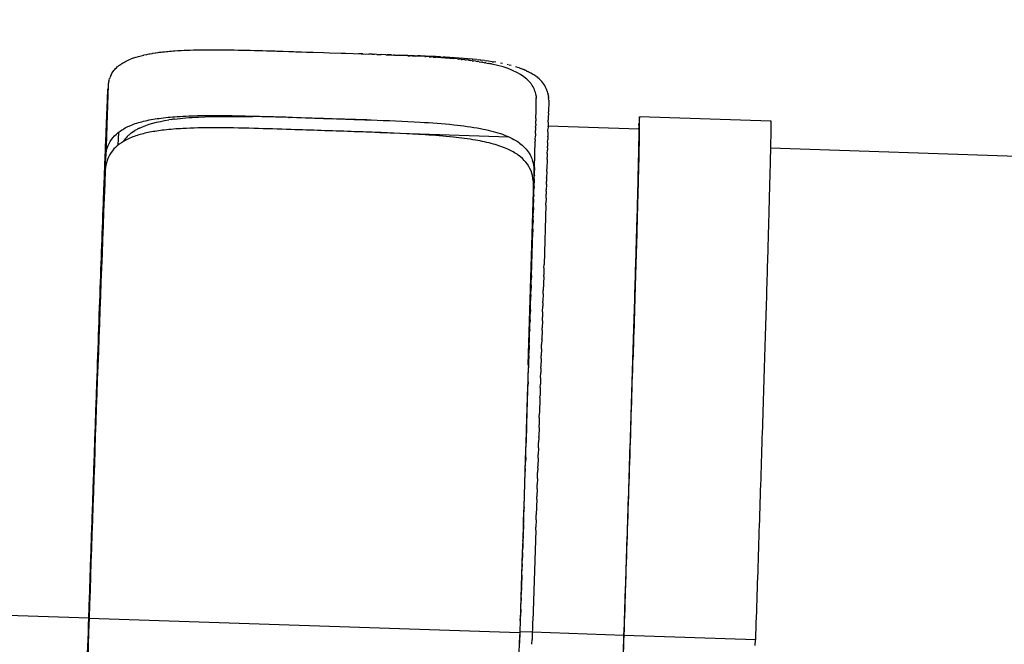
# Model space of a CAD drawing. Units: millimetres. Extents: x 172553 to 212655, y -21634 to 15683.
# Drawn here: x 178131 to 178892, y 5625 to 6108 of the extents above; entities that cross this region are included whole.
import ezdxf

# ---------------------------------------------------------------- set-up
doc = ezdxf.new("R2010")
doc.units = ezdxf.units.MM
doc.header["$LTSCALE"] = 500
doc.header["$MEASUREMENT"] = 0
for name, color, linetype, true_color in [('Default', 7, 'Continuous', 0x000000), ('EN$DIMS', 70, 'Continuous', 0x7fff00), ('Make2D', 7, 'Continuous', 0x000000)]:
    doc.layers.add(name, color=color, linetype=linetype, true_color=true_color)
doc.styles.add('Arial', font='txt')
doc.dimstyles.new('EN METRIC 03', dxfattribs={"dimtxt": 400, "dimasz": 250, "dimexe": 150, "dimexo": 150, "dimgap": 250, "dimtad": 0, "dimtih": 1, "dimtoh": 1, "dimzin": 1, "dimdsep": 46, "dimtxsty": 'Arial', "dimcen": 150, "dimazin": 0, "dimtfac": 1, "dimtdec": 4, "dimtix": 1, "dimtmove": 1, "dimatfit": 3, "dimfxl": 0, "dimtolj": 1, "dimtzin": 1, "dimarcsym": 0})
doc.dimstyles.new('EN RC DIMS', dxfattribs={"dimtxt": 400, "dimasz": 250, "dimexe": 150, "dimexo": 150, "dimgap": 250, "dimtad": 0, "dimtih": 1, "dimtoh": 1, "dimzin": 1, "dimdsep": 46, "dimtxsty": 'Arial', "dimcen": 150, "dimazin": 0, "dimtfac": 1, "dimtdec": 4, "dimtix": 1, "dimtmove": 1, "dimatfit": 3, "dimfxl": 0, "dimtolj": 1, "dimtzin": 1, "dimarcsym": 0})

# ---------------------------------------------------------------- blocks, each defined once
blk = doc.blocks.new('*D1')
at = {"layer": 'Defpoints', "color": 0}
for p in [(212655.3, 15420.81), (175725.94, 5045.97), (212655.3, -9884.83)]:
    blk.add_point(p, dxfattribs=at)
at = {"layer": 'EN$DIMS', "color": 0, "lineweight": -2}
for p, q in [((175725.94, 5195.97), (175725.94, 15570.81)), ((212655.3, -9734.83), (212655.3, 15570.81)), ((175975.94, 15420.81), (192801.02, 15420.81)), ((212405.3, 15420.81), (195580.22, 15420.81))]:
    blk.add_line(p, q, dxfattribs=at)
at = {"layer": 'EN$DIMS', "color": 0}
for points in [[(175975.94, 15462.48), (175975.94, 15379.15), (175725.94, 15420.81)], [(212405.3, 15379.15), (212405.3, 15462.48), (212655.3, 15420.81)]]:
    blk.add_solid(points, dxfattribs=at)
at = {"layer": 'EN$DIMS', "color": 0, "insert": (194190.62, 15420.81), "char_height": 400, "attachment_point": 5, "style": 'Arial'}
blk.add_mtext('\\A1;36929.36', dxfattribs=at)
blk = doc.blocks.new('*D2')
at = {"layer": 'Defpoints', "color": 0}
for p in [(193585.55, 14120.26), (173688.87, -21634.39), (193988.89, -21634.39)]:
    blk.add_point(p, dxfattribs=at)
at = {"layer": 'EN$DIMS', "color": 0, "lineweight": -2}
for p, q in [((193435.55, 14120.26), (173538.87, 14120.26)), ((173688.87, 13870.26), (173688.87, -3302.87)), ((173688.87, -21384.39), (173688.87, -4211.27)), ((193838.89, -21634.39), (173538.87, -21634.39))]:
    blk.add_line(p, q, dxfattribs=at)
at = {"layer": 'EN$DIMS', "color": 0}
for points in [[(173730.54, 13870.26), (173647.21, 13870.26), (173688.87, 14120.26)], [(173647.21, -21384.39), (173730.54, -21384.39), (173688.87, -21634.39)]]:
    blk.add_solid(points, dxfattribs=at)
at = {"layer": 'EN$DIMS', "color": 0, "insert": (173688.87, -3757.07), "char_height": 400, "attachment_point": 5, "style": 'Arial'}
blk.add_mtext('\\A1;35754.65', dxfattribs=at)

msp = doc.modelspace()

# ---------------------------------------------------------------- linework, layer by layer
at = {"layer": 'Default'}
msp.add_line((178184.485, 5645.326), (175741.258, 5728.787), dxfattribs=at)
at = {"layer": 'Make2D'}
for p, q in [((178396.223, 6081.758), (178392.862, 6081.872)), ((178403.385, 6081.51), (178400.823, 6081.599)), ((178403.384, 6081.501), (178405.164, 6081.438)), ((178406.935, 6081.383), (178405.164, 6081.447)), ((178406.934, 6081.373), (178410.275, 6081.25)), ((178413.967, 6081.123), (178410.275, 6081.261)), ((178413.966, 6081.111), (178415.092, 6081.067)), ((178413.968, 6081.163), (178418.298, 6081.018)), ((178417.447, 6080.988), (178415.092, 6081.08)), ((178418.298, 6081.016), (178415.093, 6081.118)), ((178417.446, 6080.975), (178419.814, 6080.881)), ((178420.9, 6080.849), (178419.815, 6080.894)), ((178420.9, 6080.837), (178424.159, 6080.702)), ((178423.035, 6080.869), (178433.474, 6080.502)), ((178431.092, 6080.404), (178424.16, 6080.713)), ((178431.092, 6080.396), (178432.644, 6080.324)), ((178434.43, 6080.244), (178432.644, 6080.331)), ((178436.04, 6080.398), (178433.474, 6080.495)), ((178434.429, 6080.238), (178436.793, 6080.121)), ((178436.041, 6080.405), (178438.589, 6080.305)), ((178444.242, 6079.721), (178436.794, 6080.125)), ((178440.415, 6080.225), (178438.589, 6080.299)), ((178440.415, 6080.231), (178441.119, 6080.202)), ((178444.725, 6080.042), (178441.119, 6080.196)), ((178444.242, 6079.721), (178444.931, 6079.681)), ((178444.725, 6080.047), (178446.12, 6079.985)), ((178447.443, 6079.53), (178444.931, 6079.681)), ((178452.447, 6079.681), (178446.12, 6079.981)), ((178447.443, 6079.531), (178448.929, 6079.439)), ((178450.606, 6079.331), (178448.929, 6079.438)), ((178450.606, 6079.332), (178452.886, 6079.181)), ((178452.447, 6079.682), (178453.47, 6079.63)), ((178453.866, 6079.112), (178452.886, 6079.179)), ((178456.216, 6079.485), (178453.47, 6079.629)), ((178453.866, 6079.114), (178456.399, 6078.934)), ((178456.216, 6079.484), (178458.261, 6079.37)), ((178457.067, 6078.882), (178456.399, 6078.931)), ((178457.067, 6078.884), (178459.85, 6078.671)), ((178459.923, 6079.276), (178458.261, 6079.371)), ((178460.21, 6078.64), (178459.85, 6078.668)), ((178459.923, 6079.273), (178460.623, 6079.232)), ((178460.21, 6078.643), (178466.562, 6078.097)), ((178463.566, 6079.053), (178460.623, 6079.234)), ((178463.566, 6079.049), (178465.416, 6078.928)), ((178467.144, 6078.814), (178465.417, 6078.932)), ((178469.316, 6077.827), (178466.562, 6078.092)), ((178467.143, 6078.81), (178467.768, 6078.766)), ((178470.656, 6078.559), (178467.768, 6078.771)), ((178469.316, 6077.832), (178469.819, 6077.782)), ((178472.252, 6077.523), (178469.819, 6077.777)), ((178470.655, 6078.554), (178472.378, 6078.419)), ((178472.252, 6077.529), (178473.008, 6077.447)), ((178474.1, 6078.285), (178472.378, 6078.425)), ((178475.143, 6077.201), (178473.007, 6077.441)), ((178474.1, 6078.279), (178474.635, 6078.234)), ((178477.477, 6077.992), (178474.636, 6078.241)), ((178475.143, 6077.207), (178476.127, 6077.092)), ((178477.476, 6077.985), (178479.055, 6077.838)), ((178480.784, 6077.677), (178479.056, 6077.845)), ((178480.784, 6077.67), (178481.216, 6077.627)), ((178484.021, 6077.339), (178481.217, 6077.634)), ((178484.02, 6077.332), (178485.44, 6077.174)), ((178477.993, 6076.858), (178476.126, 6077.085)), ((178477.993, 6076.864), (178479.175, 6076.713)), ((178480.769, 6076.497), (178479.174, 6076.708)), ((178480.77, 6076.502), (178482.15, 6076.312)), ((178483.475, 6076.117), (178482.149, 6076.307)), ((178483.476, 6076.121), (178485.05, 6075.885)), ((178486.112, 6075.716), (178485.05, 6075.881)), ((178487.186, 6076.978), (178485.44, 6077.181)), ((178486.112, 6075.719), (178487.874, 6075.432)), ((178487.186, 6076.971), (178487.501, 6076.933)), ((178490.279, 6076.59), (178487.502, 6076.94)), ((178488.682, 6075.292), (178487.874, 6075.429)), ((178488.682, 6075.295), (178490.62, 6074.952)), ((178490.278, 6076.583), (178491.521, 6076.417)), ((178491.187, 6074.843), (178490.62, 6074.948)), ((178491.188, 6074.847), (178493.287, 6074.443)), ((178493.298, 6076.175), (178491.522, 6076.424)), ((178493.297, 6076.168), (178493.48, 6076.142)), ((178496.242, 6075.732), (178493.481, 6076.149)), ((178496.241, 6075.725), (178497.291, 6075.556)), ((178499.145, 6075.253), (178497.292, 6075.564)), ((178504.111, 6074.316), (178502.741, 6074.591)), ((178508.794, 6073.267), (178507.858, 6073.492)), ((178511.017, 6072.701), (178509.489, 6073.096)), ((178515.224, 6071.481), (178514.149, 6071.813)), ((178517.06, 6070.876), (178515.625, 6071.353)), ((178517.058, 6070.87), (178518.454, 6070.376)), ((178519.111, 6070.137), (178518.456, 6070.381)), ((178519.109, 6070.133), (178519.809, 6069.865)), ((178520.934, 6069.418), (178519.811, 6069.869)), ((178200.201, 6062.666), (178199.947, 6061.856)), ((178200.198, 6062.667), (178200.368, 6063.153)), ((178201.681, 6066.033), (178202.131, 6066.804)), ((178202.319, 6067.087), (178202.139, 6066.799)), ((178202.311, 6067.092), (178202.885, 6067.942)), ((178203.02, 6068.112), (178202.893, 6067.936)), ((178520.933, 6069.415), (178521.124, 6069.336)), ((178522.677, 6068.665), (178521.125, 6069.338)), ((178522.676, 6068.663), (178523.526, 6068.271)), ((178524.339, 6067.878), (178523.526, 6068.272)), ((178524.338, 6067.877), (178524.665, 6067.714)), ((178530.175, 6064.371), (178530.633, 6064.028)), ((178531.414, 6063.421), (178530.637, 6064.032)), ((178531.41, 6063.415), (178531.484, 6063.354)), ((178532.564, 6062.434), (178531.489, 6063.36)), ((178532.558, 6062.427), (178533.063, 6061.956)), ((178533.628, 6061.414), (178533.07, 6061.963)), ((178199.157, 6057.734), (178197.312, 6002.658)), ((178199.319, 6059.015), (178199.157, 6057.734)), ((178199.318, 6059.015), (178199.339, 6059.148)), ((178199.546, 6060.264), (178199.339, 6059.148)), ((178199.545, 6060.264), (178199.601, 6060.522)), ((178199.84, 6061.481), (178199.603, 6060.522)), ((178199.838, 6061.481), (178199.944, 6061.857)), ((178524.111, 6061.309), (178524.901, 6060.477)), ((178530.149, 6049.338), (178530.112, 6049.594)), ((178530.154, 6049.339), (178530.258, 6048.411)), ((178530.283, 6048.137), (178530.258, 6048.411)), ((178530.28, 6048.137), (178530.331, 6047.206)), ((178539.288, 6051.402), (178539.019, 6052.407)), ((178539.283, 6051.401), (178539.448, 6050.67)), ((178539.676, 6049.39), (178539.452, 6050.67)), ((178539.674, 6049.39), (178539.743, 6048.882)), ((178539.836, 6048.006), (178539.744, 6048.882)), ((178539.835, 6048.006), (178539.9, 6047.04)), ((178539.929, 6045.865), (178539.9, 6047.04)), ((178539.921, 6045.14), (178539.725, 6037.089)), ((178539.929, 6045.865), (178539.921, 6045.14)), ((178311.927, 6033.311), (178311.193, 6033.323)), ((178338.822, 6032.683), (178336.555, 6032.748)), ((178338.821, 6032.675), (178339.384, 6032.659)), ((178365.863, 6031.828), (178339.384, 6032.666)), ((178365.863, 6031.824), (178373.218, 6031.583)), ((178399.298, 6030.781), (178373.218, 6031.588)), ((178530.031, 6031.865), (178529.982, 6030.068)), ((178539.608, 6032.469), (178539.556, 6030.405)), ((178539.608, 6032.469), (178539.614, 6032.686)), ((178539.694, 6035.851), (178539.614, 6032.686)), ((178539.694, 6035.851), (178539.725, 6037.089)), ((178610.168, 6033.409), (178711.676, 6030.01)), ((178223.129, 6024.251), (178221.622, 6023.473)), ((178247.966, 6031.046), (178246.253, 6030.792)), ((178247.967, 6031.036), (178248.867, 6031.162)), ((178250.478, 6031.384), (178248.866, 6031.172)), ((178399.264, 6030.778), (178401.826, 6030.7)), ((178529.848, 6025.035), (178529.779, 6022.46)), ((178529.849, 6025.035), (178529.883, 6026.33)), ((178529.91, 6027.361), (178529.882, 6026.33)), ((178529.909, 6027.361), (178529.98, 6030.069)), ((178539.423, 6025.273), (178539.368, 6023.189)), ((178539.423, 6025.273), (178539.433, 6025.656)), ((178539.518, 6028.943), (178539.433, 6025.656)), ((178539.445, 6026.133), (178609.761, 6023.778)), ((178539.518, 6028.943), (178539.556, 6030.405)), ((178711.725, 6029.916), (178711.693, 6030.009)), ((178207.175, 6021.092), (178206.782, 6011.122)), ((178213.947, 6017.864), (178214.205, 6018.121)), ((178215.013, 6018.869), (178214.212, 6018.113)), ((178215.006, 6018.876), (178215.482, 6019.297)), ((178216.148, 6019.844), (178215.488, 6019.29)), ((178216.141, 6019.852), (178216.859, 6020.419)), ((178217.358, 6020.782), (178216.865, 6020.412)), ((178217.353, 6020.789), (178218.34, 6021.487)), ((178218.645, 6021.684), (178218.344, 6021.482)), ((178218.641, 6021.69), (178219.927, 6022.505)), ((178221.531, 6023.423), (178219.929, 6022.502)), ((178221.53, 6023.424), (178221.621, 6023.474)), ((178409.337, 6020.96), (178509.029, 6017.621)), ((178529.591, 6015.315), (178529.675, 6018.457)), ((178529.721, 6020.252), (178529.673, 6018.457)), ((178529.723, 6020.252), (178529.781, 6022.46)), ((178539.217, 6017.503), (178539.163, 6015.472)), ((178539.217, 6017.503), (178539.233, 6018.098)), ((178539.322, 6021.46), (178539.233, 6018.098)), ((178539.322, 6021.46), (178539.368, 6023.189)), ((178609.788, 6023.755), (178609.814, 6023.864)), ((178529, 5993.866), (178529.564, 6014.319)), ((178529.589, 6015.315), (178529.562, 6014.32)), ((178538.992, 6009.158), (178538.94, 6007.267)), ((178538.992, 6009.158), (178539.016, 6010.057)), ((178539.107, 6013.402), (178539.016, 6010.057)), ((178539.107, 6013.402), (178539.163, 6015.472)), ((178609.748, 6012.584), (178609.819, 6012.581)), ((178711.494, 6009.177), (178917.904, 6002.264)), ((178196.962, 5992.185), (178197.312, 6002.658)), ((178538.746, 6000.243), (178538.782, 6001.516)), ((178538.872, 6004.772), (178538.782, 6001.516)), ((178538.872, 6004.772), (178538.94, 6007.267)), ((178529, 5993.866), (178528.945, 5991.921)), ((178538.746, 6000.243), (178538.531, 5992.518)), ((178528.75, 5985.027), (178528.81, 5987.126)), ((178528.835, 5988.017), (178528.81, 5987.126)), ((178528.835, 5988.017), (178528.946, 5991.921)), ((178538.341, 5985.816), (178538.263, 5983.058)), ((178538.341, 5985.816), (178538.354, 5986.264)), ((178538.481, 5990.764), (178538.354, 5986.264)), ((178538.481, 5990.764), (178538.531, 5992.518)), ((178528.576, 5978.917), (178528.526, 5977.182)), ((178528.576, 5978.917), (178528.664, 5981.993)), ((178528.75, 5985.027), (178528.664, 5981.993)), ((178538.196, 5980.73), (178538.076, 5976.547)), ((178538.196, 5980.73), (178538.263, 5983.058)), ((178528.303, 5969.441), (178528.378, 5972.03)), ((178528.396, 5972.64), (178528.378, 5972.03)), ((178528.396, 5972.64), (178528.526, 5977.182)), ((178537.892, 5970.151), (178537.981, 5973.224)), ((178538.047, 5975.508), (178537.981, 5973.224)), ((178538.047, 5975.508), (178538.076, 5976.547)), ((178528.114, 5962.926), (178528.225, 5966.753)), ((178528.303, 5969.441), (178528.225, 5966.753)), ((178537.733, 5964.662), (178536.371, 5918.814)), ((178537.733, 5964.662), (178537.784, 5966.442)), ((178537.892, 5970.151), (178537.784, 5966.442)), ((178527.822, 5952.996), (178527.901, 5955.649)), ((178527.92, 5956.319), (178527.901, 5955.649)), ((178527.92, 5956.319), (178528.065, 5961.25)), ((178528.114, 5962.926), (178528.065, 5961.25)), ((178527.623, 5946.256), (178527.733, 5949.947)), ((178527.823, 5952.996), (178527.733, 5949.947)), ((178526.55, 5910.497), (178527.561, 5944.141)), ((178527.624, 5946.256), (178527.561, 5944.141)), ((178536.294, 5916.257), (178536.371, 5918.814)), ((178526.55, 5910.497), (178526.447, 5907.12)), ((178536.094, 5909.685), (178535.763, 5898.818)), ((178536.094, 5909.685), (178536.132, 5910.923)), ((178536.294, 5916.257), (178536.132, 5910.923)), ((178526.319, 5902.897), (178526.25, 5900.651)), ((178526.319, 5902.897), (178526.447, 5907.12)), ((178526.089, 5895.393), (178526.05, 5894.096)), ((178526.089, 5895.393), (178526.25, 5900.651)), ((178535.684, 5896.228), (178535.512, 5890.636)), ((178535.684, 5896.228), (178535.763, 5898.818)), ((178525.737, 5883.934), (178525.845, 5887.453)), ((178525.855, 5887.782), (178526.049, 5894.096)), ((178535.473, 5889.35), (178535.386, 5886.53)), ((178535.473, 5889.35), (178535.512, 5890.636)), ((178525.497, 5876.151), (178525.638, 5880.718)), ((178525.737, 5883.934), (178525.638, 5880.718)), ((178535.259, 5882.393), (178535.13, 5878.226)), ((178535.259, 5882.393), (178535.386, 5886.53)), ((178525.254, 5868.31), (178525.427, 5873.888)), ((178525.497, 5876.151), (178525.427, 5873.888)), ((178535.04, 5875.313), (178534.869, 5869.797)), ((178535.04, 5875.313), (178535.13, 5878.226)), ((178525.008, 5860.434), (178525.212, 5866.959)), ((178525.254, 5868.31), (178525.212, 5866.959)), ((178534.818, 5868.163), (178534.603, 5861.236)), ((178534.818, 5868.163), (178534.869, 5869.797)), ((178524.884, 5856.461), (178524.78, 5853.127)), ((178524.884, 5856.461), (178524.997, 5860.071)), ((178534.365, 5853.616), (178534.469, 5856.964)), ((178534.593, 5860.929), (178534.469, 5856.964)), ((178524.634, 5848.442), (178524.78, 5853.127)), ((178534.365, 5853.616), (178534.2, 5848.347)), ((178524.379, 5840.322), (178524.561, 5846.122)), ((178524.634, 5848.442), (178524.561, 5846.122)), ((178534.134, 5846.229), (178533.926, 5839.629)), ((178534.134, 5846.229), (178534.2, 5848.347)), ((178524.125, 5832.256), (178524.339, 5839.053)), ((178524.379, 5840.322), (178524.339, 5839.053)), ((178533.662, 5831.246), (178533.788, 5835.229)), ((178533.899, 5838.771), (178533.788, 5835.229)), ((178533.899, 5838.771), (178533.926, 5839.629)), ((178523.997, 5828.201), (178523.886, 5824.71)), ((178523.997, 5828.201), (178524.114, 5831.917)), ((178533.423, 5823.66), (178533.507, 5826.345)), ((178533.662, 5831.246), (178533.507, 5826.345)), ((178522.813, 5790.967), (178523.886, 5824.71)), ((178533.423, 5823.66), (178533.226, 5817.46)), ((178533.18, 5816.016), (178532.798, 5803.981)), ((178533.18, 5816.016), (178533.226, 5817.46)), ((178532.689, 5800.574), (178532.798, 5803.981)), ((178532.689, 5800.574), (178532.507, 5794.885)), ((178522.54, 5782.482), (178522.728, 5788.314)), ((178522.813, 5790.967), (178522.728, 5788.314)), ((178532.44, 5792.784), (178532.215, 5785.74)), ((178532.44, 5792.784), (178532.507, 5794.885)), ((178522.265, 5773.908), (178522.492, 5780.983)), ((178522.54, 5782.482), (178522.492, 5780.983)), ((178531.937, 5777.09), (178532.068, 5781.164)), ((178532.189, 5784.955), (178532.068, 5781.164)), ((178522.128, 5769.663), (178522.255, 5773.605)), ((178531.937, 5777.09), (178531.772, 5771.966)), ((178521.853, 5761.152), (178522.016, 5766.179)), ((178522.128, 5769.663), (178522.016, 5766.179)), ((178531.683, 5769.195), (178531.473, 5762.701)), ((178531.683, 5769.195), (178531.772, 5771.966)), ((178520.878, 5731.099), (178521.774, 5758.7)), ((178521.853, 5761.152), (178521.774, 5758.7)), ((178531.171, 5753.363), (178531.322, 5758.042)), ((178531.427, 5761.273), (178531.322, 5758.042)), ((178531.427, 5761.273), (178531.473, 5762.701)), ((178531.171, 5753.363), (178531.02, 5748.701)), ((178530.912, 5745.37), (178530.716, 5739.348)), ((178530.912, 5745.37), (178531.02, 5748.701)), ((178530.652, 5737.396), (178530.256, 5725.233)), ((178530.652, 5737.396), (178530.716, 5739.348)), ((178520.451, 5718.053), (178520.81, 5729.015)), ((178520.878, 5731.099), (178520.81, 5729.015)), ((178530.131, 5721.428), (178529.946, 5715.757)), ((178530.131, 5721.428), (178530.256, 5725.233)), ((178520.164, 5709.287), (178520.327, 5714.251)), ((178520.451, 5718.053), (178520.327, 5714.251)), ((178529.87, 5713.442), (178527.537, 5642.964)), ((178529.87, 5713.442), (178529.946, 5715.757)), ((178520.019, 5704.881), (178519.844, 5699.558)), ((178520.019, 5704.881), (178520.086, 5706.915)), ((178520.164, 5709.287), (178520.086, 5706.915)), ((178519.732, 5696.151), (178519.844, 5699.558)), ((178519.444, 5687.421), (178519.601, 5692.178)), ((178519.732, 5696.151), (178519.601, 5692.178)), ((178519.155, 5678.688), (178519.365, 5685.021)), ((178519.444, 5687.421), (178519.365, 5685.021)), ((178519.155, 5678.688), (178518.891, 5670.705)), ((178518.866, 5669.946), (178518.653, 5663.542)), ((178518.575, 5661.19), (178518.415, 5656.371)), ((178518.575, 5661.19), (178518.653, 5663.542)), ((178518.283, 5652.414), (178518.092, 5646.708)), ((178518.283, 5652.414), (178518.415, 5656.371)), ((178184.485, 5645.326), (178517.475, 5634.175)), ((178517.989, 5643.615), (178517.694, 5634.785)), ((178517.989, 5643.615), (178518.092, 5646.708)), ((178527.513, 5642.232), (178527.06, 5628.71)), ((178517.694, 5634.783), (178517.398, 5625.96)), ((178527.253, 5634.463), (178517.694, 5634.783)), ((178526.94, 5625.119), (178527.06, 5628.71)), ((178598.172, 5632.05), (178527.252, 5634.425)), ((178699.82, 5628.653), (178598.278, 5632.054)), ((178699.675, 5624.304), (178699.82, 5628.653)), ((178517.294, 5622.866), (178517.398, 5625.96))]:
    msp.add_line(p, q, dxfattribs=at)
msp.add_lwpolyline([(178203.011, 6068.119, -0.0458867), (178205.656, 6071.12), (178206.512, 6071.9), (178206.748, 6072.103), (178207.563, 6072.766), (178207.927, 6073.047), (178208.684, 6073.6), (178209.193, 6073.953), (178209.877, 6074.402), (178210.547, 6074.82), (178211.222, 6075.219), (178211.988, 6075.648), (178212.642, 6075.996), (178213.55, 6076.453), (178214.138, 6076.735), (178215.195, 6077.214), (178215.709, 6077.436), (178216.923, 6077.933), (178217.355, 6078.101), (178218.733, 6078.609), (178219.076, 6078.73), (178220.626, 6079.245), (178220.871, 6079.323), (178222.6, 6079.841, -0.0120421), (178226.697, 6080.897), (178226.794, 6080.919), (178228.785, 6081.356), (178229.011, 6081.403), (178230.946, 6081.783), (178231.31, 6081.85), (178233.179, 6082.179), (178233.688, 6082.264), (178235.484, 6082.545), (178236.146, 6082.643), (178237.859, 6082.882), (178238.684, 6082.99), (178240.307, 6083.19), (178241.3, 6083.305), (178242.842, 6083.472), (178243.995, 6083.589), (178245.441, 6083.727), (178246.768, 6083.844), (178248.101, 6083.954), (178249.862, 6084.088), (178250.82, 6084.156, -0.0130649), (178269.874, 6084.908), (178271.449, 6084.931), (178273.486, 6084.955), (178274.61, 6084.965, -0.0090232), (178324.83, 6084.121), (178328.248, 6084.015), (178329.682, 6083.97), (178331.778, 6083.904), (178334.555, 6083.815), (178338.892, 6083.674), (178339.456, 6083.655), (178342.473, 6083.556), (178344.391, 6083.493), (178345.845, 6083.445), (178348.804, 6083.346), (178352.605, 6083.219), (178353.221, 6083.198), (178355.997, 6083.105), (178357.647, 6083.05), (178365.692, 6082.78), (178370.354, 6082.624), (178379.391, 6082.322), (178381.342, 6082.257), (178382.767, 6082.209), (178400.822, 6081.592)], format="xyb", dxfattribs=at)
for centre, radius, start, end in [((178219.235, 6056.266), 20.081, 150.907736, 159.947621), ((178507.099, 6032.504), 39.349, 54.090578, 63.486588), ((178508.352, 6045.435), 22.358, 35.236701, 42.269402), ((178510.097, 6046.653), 20.234, 8.360827, 35.271994), ((178518.599, 6046.291), 21.31, 16.672725, 45.177058), ((177710.797, 6056.523), 819.6, 358.275984, 359.348699), ((178274.549, 3853.454), 2180.167, 88.370239, 89.017658), ((178231.508, 6000.369), 24.778, 135.107396, 146.909006), ((230624.583, 3932.667), 52468.058, 177.7504021, 178.1294219), ((116168.36, 7806.431), 62387.006, 358.23734633, 358.2376483), ((105688.132, 8130.94), 72872.256, 358.21424152, 358.21452692), ((106611.104, 8102.162), 71958.401, 358.21516401, 358.21540881), ((97526.937, 8386.973), 81037.467, 358.19320352, 358.19344304), ((84194.529, 8810.784), 94386.174, 358.16289841, 358.1633755), ((81915.673, 8884.037), 96656.642, 358.15589086, 358.15607049), ((67135.774, 9364.979), 111444.365, 358.09996111, 358.1003518), ((230460.212, 3851.479), 52306.496, 178.0346608, 178.4144905), ((64961.561, 9437.195), 113629.341, 358.08609445, 358.08646359)]:
    msp.add_arc(centre, radius, start, end, dxfattribs=at)
for points, knots in [([(178524.107, 6061.305), (178523.791, 6061.622), (178523.463, 6061.935), (178517.381, 6067.449), (178508.274, 6071.182), (178495.117, 6074.064), (178494.208, 6074.254), (178493.286, 6074.438)], [-5.86343023, -5.86343023, -5.86343023, -5.86343023, -5.81925875, -5.81925875, -5.0749971, -5.0749971, -5.0205743, -5.0205743, -5.0205743, -5.0205743]), ([(178197.312, 6002.658), (178197.563, 6005.444), (178198.707, 6010.567), (178202.727, 6017.292), (178208.712, 6022.664), (178216.823, 6026.876), (178226.993, 6030.018), (178239.104, 6032.182), (178253.829, 6033.57), (178277.694, 6034.387), (178305.15, 6033.905), (178344.821, 6032.692), (178375.641, 6031.595), (178410.867, 6030.444), (178436.559, 6029.383), (178464.826, 6027.413), (178485.607, 6024.631), (178501.766, 6020.808), (178512.21, 6016.427), (178518.727, 6011.989), (178522.589, 6008.322), (178525.477, 6004.149), (178527.825, 5998.668), (178528.525, 5994.11), (178528.509, 5989.593), (178527.957, 5969.095), (178527.052, 5935.879), (178525.643, 5888.987), (178524.076, 5837.524), (178521.376, 5752.152), (178517.598, 5636.884), (178513.569, 5518.917), (178510.054, 5419.492), (178507.444, 5348.356), (178505.589, 5300.594), (178504.782, 5280.968), (178504.604, 5277.276), (178504.399, 5275.726), (178504.117, 5274.022), (178503.599, 5271.852), (178502.735, 5269.267), (178500.813, 5265.388), (178497.982, 5261.699), (178493.721, 5258.036), (178489.231, 5255.29), (178483.456, 5252.735), (178476.657, 5250.599), (178468.377, 5248.833), (178459.144, 5247.537), (178449.035, 5246.661), (178438.131, 5246.143), (178425.685, 5245.903), (178404.164, 5245.985), (178382.173, 5246.6), (178349.437, 5247.671), (178327.281, 5248.425), (178301.633, 5249.275), (178278.498, 5250.12), (178251.508, 5251.444), (178227.761, 5253.809), (178213.166, 5256.164), (178201.226, 5259.092), (178191.285, 5262.877), (178183.465, 5267.589), (178177.835, 5273.323), (178174.257, 5280.289), (178173.456, 5285.473), (178173.391, 5288.266)], [0, 0, 0, 0, 8.4052393, 15.534019, 23.2376458, 32.2878458, 42.7957158, 55.0880409, 69.1494214, 87.1433103, 126.7007002, 151.5079188, 206.2211812, 219.2139208, 257.2458063, 283.3572396, 304.2061026, 320.0924279, 333.0859277, 337.9972694, 343.6584791, 349.0054688, 353.123963, 361.4710299, 362.6713919, 366.6832606, 422.983418, 462.3627851, 507.4189518, 577.4446377, 718.6051984, 853.4102298, 931.5520473, 1017.0657029, 1066.9619825, 1074.946376, 1075.9929994, 1078.0500389, 1079.6286725, 1081.1803034, 1084.7336162, 1087.7925625, 1094.1310343, 1098.5791016, 1104.5908831, 1109.8742744, 1117.4922307, 1125.9388415, 1135.2533677, 1145.4480438, 1156.3735085, 1167.997436, 1182.7895066, 1220.9346817, 1233.9907064, 1281.0526223, 1287.4402452, 1310.9753849, 1350.506665, 1368.4908004, 1382.5448039, 1394.8328567, 1405.3314187, 1414.3686609, 1422.0706828, 1429.1943553, 1437.5904946, 1437.5904946, 1437.5904946, 1437.5904946]), ([(178250.48, 6031.374), (178256.187, 6032.098), (178262.305, 6032.588), (178281.832, 6033.554), (178295.983, 6033.556), (178311.193, 6033.312)], [-17.4291932, -17.4291932, -17.4291932, -17.4291932, -16.3724285, -16.3724285, -14.3310498, -14.3310498, -14.3310498, -14.3310498]), ([(178524.142, 5841.462), (178525.54, 5886.189), (178526.9, 5932.636), (178528.203, 5980.093), (178528.014, 5985.383), (178526.61, 5991.438), (178522.594, 5998.276), (178516.286, 6003.937), (178507.704, 6008.65), (178496.505, 6012.454), (178482.354, 6015.453), (178464.716, 6017.746), (178438.719, 6019.765), (178412.373, 6020.82), (178377.789, 6022.029), (178346.643, 6023.055), (178310.959, 6024.225), (178283.011, 6024.756), (178259.797, 6024.375), (178243.472, 6023.108), (178231.664, 6021.376), (178221.709, 6018.935), (178213.187, 6015.577), (178206.281, 6011.122), (178201.269, 6005.686), (178198.064, 5999.282), (178197.178, 5994.59), (178196.962, 5992.185)], [0, 0, 0, 0, 134.2460548, 139.3999586, 142.4245061, 150.1147093, 157.8377659, 165.944995, 175.2676212, 187.1138152, 201.301917, 218.6371018, 240.4324126, 279.5224306, 297.7221288, 344.2552045, 373.0068691, 404.8342354, 428.1059276, 442.6422937, 453.9261248, 463.8854257, 473.3479596, 481.310147, 488.3845144, 495.3263821, 502.5807635, 502.5807635, 502.5807635, 502.5807635]), ([(178223.129, 6024.252), (178223.227, 6024.3), (178223.326, 6024.349), (178229.492, 6027.334), (178237.093, 6029.376), (178246.254, 6030.783)], [-19.4804353, -19.4804353, -19.4804353, -19.4804353, -19.4517119, -19.4517119, -17.6946563, -17.6946563, -17.6946563, -17.6946563])]:
    msp.add_open_spline(points, degree=3, knots=knots, dxfattribs=at)
for points, weights in [([(178184.249, 5645.289), (178194.175, 5941.723), (178199.031, 6054.815)], [1, 0.82871863475, 0.994647696043]), ([(178598.172, 5632.05), (178611.152, 6019.702), (178609.776, 6023.757)], [1, 0.709395009459, 0.995459297023]), ([(178609.857, 6023.835), (178610.548, 6020.354), (178605.202, 5847.458)], [0.992894916006, 0.818318036419, 0.862463370444]), ([(178711.725, 6029.916), (178712.973, 6021.439), (178699.82, 5628.653)], [0.990990101179, 0.711683237731, 1]), ([(178171.69, 5239.154), (178174.512, 5354.514), (178184.249, 5645.289)], [0.989465171067, 0.83143733153, 1]), ([(178583.283, 5230.263), (178585.05, 5237.022), (178598.278, 5632.054)], [0.993269165318, 0.710511783048, 1])]:
    msp.add_rational_spline(points, weights, degree=2, dxfattribs=at)
for points, weights, knots in [([(178598.278, 5632.054), (178611.726, 6033.657), (178610.151, 6033.41), (178609.978, 6033.383), (178609.489, 6023.787)], [1, 0.707106781187, 1, 0.956496164886, 0.925915699438], [-149.0999873, -149.0999873, -149.0999873, -124.2499894, -124.2499894, -120.5589849, -120.5589849, -120.5589849]), ([(178609.857, 6023.835), (178609.845, 6023.892), (178609.832, 6023.89), (178609.812, 6023.887), (178609.788, 6023.755)], [0.992894915984, 0.996403290639, 1, 0.994707286071, 0.989605855646], [-1.590085602, -1.590085602, -1.590085602, -1.570796327, -1.570796327, -1.542411321, -1.542411321, -1.542411321]), ([(178917.812, 6002.267), (178919.305, 6002.501), (178906.554, 5621.715), (178893.944, 5245.122), (178892.328, 5240.72)], [1, 0.707106900396, 1, 0.70939500933, 0.995459297021], [-47.1238898, -47.1238898, -47.1238898, -23.5619477, -23.5619477, -0.1840777, -0.1840777, -0.1840777]), ([(178583.493, 5239.862), (178583.501, 5239.839), (178583.509, 5239.84), (178585.046, 5240.081), (178598.172, 5632.05)], [0.995459297023, 0.997711771728, 1, 0.707106781187, 1], [-72.9511255, -72.9511255, -72.9511255, -72.7616421, -72.7616421, -48.5077614, -48.5077614, -48.5077614])]:
    msp.add_rational_spline(points, weights, degree=2, knots=knots, dxfattribs=at)

# ---------------------------------------------------------------- dimensions: what is measured, and where the dimension line sits
at = {"layer": 'EN$DIMS'}
dim = msp.add_linear_dim(base=(212655.301, 15420.813), p1=(175725.942, 5045.972), p2=(212655.301, -9884.828), dimstyle='EN RC DIMS', dxfattribs=at)
dim.commit()
dim.dimension.update_dxf_attribs({"geometry": '*D1', "text_midpoint": (194190.621, 15420.813)})
dim = msp.add_linear_dim(base=(173688.874, -21634.39), p1=(193585.547, 14120.258), p2=(193988.887, -21634.39), angle=90, dimstyle='EN METRIC 03', dxfattribs=at)
dim.commit()
dim.dimension.update_dxf_attribs({"geometry": '*D2', "text_midpoint": (173688.874, -3757.066)})

doc.saveas('drawing.dxf')
